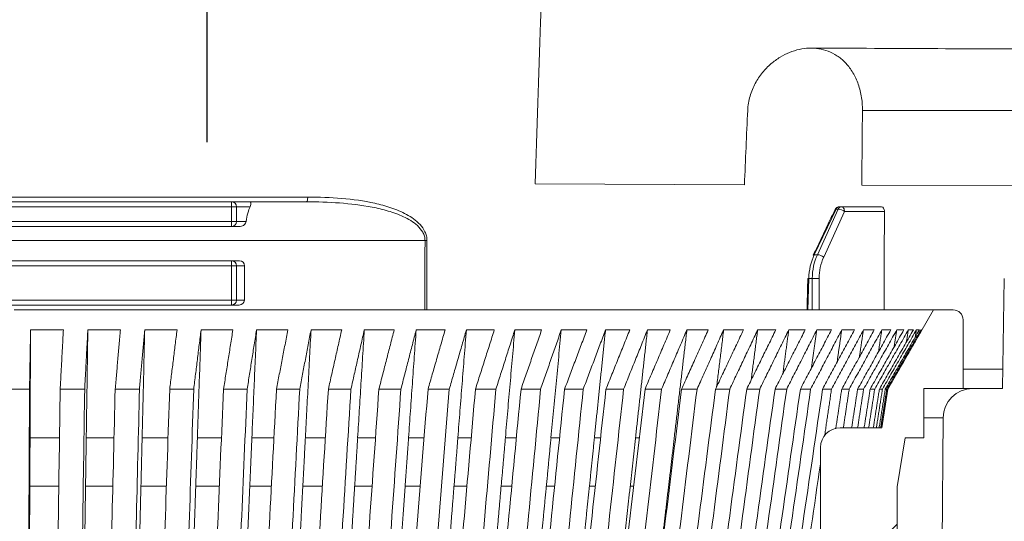
# Model space of a CAD drawing. Units: millimetres. Extents: x -16 to 1212, y -1244 to 264.
# Drawn here: x 703 to 803, y -155 to -104 of the extents above; entities that cross this region are included whole.
import ezdxf

# ---------------------------------------------------------------- set-up
doc = ezdxf.new("R2010")
doc.units = ezdxf.units.MM
doc.header["$PDSIZE"] = -1
doc.layers.add('COTES', color=10, linetype='Continuous')
doc.styles.add('SLDTEXTSTYLE0', font='TXT', dxfattribs={"width": 0.75})
doc.dimstyles.new('SLDDIMSTYLE2', dxfattribs={"dimtxt": 5, "dimasz": 5, "dimexe": 0, "dimexo": 0.0625, "dimgap": 1.25, "dimtad": 1, "dimtoh": 1, "dimlfac": 6, "dimrnd": 1e-09, "dimzin": 12, "dimdsep": 46, "dimtxsty": 'SLDTEXTSTYLE0', "dimsah": 1, "dimcen": 0.09, "dimadec": 0, "dimazin": 0, "dimtfac": 1, "dimtofl": 0, "dimtmove": 0, "dimatfit": 3, "dimfxl": 0, "dimtolj": 1, "dimtzin": 12, "dimarcsym": 0})
doc.dimstyles.new('SLDDIMSTYLE3', dxfattribs={"dimtxt": 5, "dimasz": 5, "dimexe": 0, "dimexo": 0.0625, "dimgap": 1.25, "dimtad": 1, "dimtoh": 1, "dimdec": 0, "dimlfac": 6, "dimrnd": 1e-09, "dimzin": 12, "dimdsep": 46, "dimtxsty": 'SLDTEXTSTYLE0', "dimsah": 1, "dimcen": 0.09, "dimadec": 0, "dimazin": 0, "dimtfac": 1, "dimtofl": 0, "dimtmove": 0, "dimatfit": 3, "dimfxl": 0, "dimtolj": 1, "dimtzin": 12, "dimarcsym": 0})

# ---------------------------------------------------------------- blocks, each defined once
blk = doc.blocks.new('*D9')
at = {"layer": 'COTES', "color": 0, "linetype": 'Continuous', "lineweight": -2}
for p, q in [((724.59, 95.9), (1103.63, 95.9)), ((1103.63, 65.9), (1103.63, -366.48)), ((783.6, -396.48), (1103.63, -396.48))]:
    blk.add_line(p, q, dxfattribs=at)
at = {"layer": 'COTES', "color": 0, "linetype": 'Continuous'}
for points in [[(1098.63, 65.9), (1108.63, 65.9), (1103.63, 95.9)], [(1098.63, -366.48), (1108.63, -366.48), (1103.63, -396.48)]]:
    blk.add_solid(points, dxfattribs=at)
at = {"layer": 'Defpoints', "color": 0, "linetype": 'Continuous'}
for p in [(724.52, 95.9), (783.54, -396.48), (1103.63, -396.48)]:
    blk.add_point(p, dxfattribs=at)
at = {"layer": 'COTES', "color": 0, "linetype": 'Continuous', "lineweight": 0, "insert": (1022.38, -279.72), "char_height": 30, "attachment_point": 2, "rotation": 90, "style": 'SLDTEXTSTYLE0'}
blk.add_mtext('\\A1;min. 472\\Pmax. 512', dxfattribs=at)
blk = doc.blocks.new('*D14')
at = {"layer": 'COTES', "color": 0, "linetype": 'Continuous', "lineweight": -2}
for p, q in [((647.4, -74.95), (484.07, -74.95)), ((677.4, -116.39), (677.4, -74.95)), ((721.65, -116.39), (721.65, -74.95)), ((751.65, -74.95), (781.65, -74.95))]:
    blk.add_line(p, q, dxfattribs=at)
at = {"layer": 'COTES', "color": 0, "linetype": 'Continuous'}
for points in [[(647.4, -69.95), (647.4, -79.95), (677.4, -74.95)], [(751.65, -69.95), (751.65, -79.95), (721.65, -74.95)]]:
    blk.add_solid(points, dxfattribs=at)
at = {"layer": 'Defpoints', "color": 0, "linetype": 'Continuous'}
for p in [(721.65, -74.95), (677.4, -116.45), (721.65, -116.45)]:
    blk.add_point(p, dxfattribs=at)
at = {"layer": 'COTES', "color": 0, "linetype": 'Continuous', "lineweight": 0, "insert": (515.32, -43.7), "char_height": 30, "attachment_point": 2, "style": 'SLDTEXTSTYLE0'}
blk.add_mtext('\\A1;%%c44', dxfattribs=at)

msp = doc.modelspace()

# ---------------------------------------------------------------- hatches: boundary and pattern name
at = {"linetype": 'Continuous', "lineweight": 0}
h = msp.add_hatch(dxfattribs=at)
h.set_pattern_fill('ANSI31', scale=6, style=0)
h.set_pattern_definition([(45, (-140.955, -1195.831), (-13.47038, 13.47038), [])])
edge = h.paths.add_edge_path(flags=0)
edge.add_line((621.476, -246.475), (622.266, -246.475))
edge.add_line((622.266, -246.475), (623.375, -253.475))
edge.add_line((623.375, -253.475), (623.375, -256.475))
edge.add_line((623.375, -256.475), (775.675, -256.475))
edge.add_line((775.675, -256.475), (775.675, -253.475))
edge.add_line((775.675, -253.475), (776.783, -246.475))
edge.add_line((776.783, -246.475), (777.573, -246.475))
edge.add_line((777.573, -246.475), (777.573, -241.488))
edge.add_line((777.573, -241.488), (778.367, -236.475))
edge.add_line((778.367, -236.475), (779.157, -236.475))
edge.add_line((779.157, -236.475), (779.157, -231.487))
edge.add_line((779.157, -231.487), (779.951, -226.475))
edge.add_line((779.951, -226.475), (780.741, -226.475))
edge.add_line((780.741, -226.475), (780.741, -221.486))
edge.add_line((780.741, -221.486), (781.535, -216.475))
edge.add_line((781.535, -216.475), (782.325, -216.475))
edge.add_line((782.325, -216.475), (782.325, -211.484))
edge.add_line((782.325, -211.484), (783.119, -206.475))
edge.add_line((783.119, -206.475), (783.909, -206.475))
edge.add_line((783.909, -206.475), (783.909, -201.483))
edge.add_line((783.909, -201.483), (784.703, -196.475))
edge.add_line((784.703, -196.475), (785.493, -196.475))
edge.add_line((785.493, -196.475), (785.493, -191.482))
edge.add_line((785.493, -191.482), (786.286, -186.475))
edge.add_line((786.286, -186.475), (787.077, -186.475))
edge.add_line((787.077, -186.475), (787.077, -181.481))
edge.add_line((787.077, -181.481), (787.87, -176.475))
edge.add_line((787.87, -176.475), (788.661, -176.475))
edge.add_line((788.661, -176.475), (788.661, -171.48))
edge.add_line((788.661, -171.48), (789.454, -166.475))
edge.add_line((789.454, -166.475), (790.245, -166.475))
edge.add_line((790.245, -166.475), (790.245, -161.479))
edge.add_line((790.245, -161.479), (791.038, -156.475))
edge.add_line((791.038, -156.475), (791.829, -156.475))
edge.add_line((791.829, -156.475), (791.829, -151.478))
edge.add_line((791.829, -151.478), (792.622, -146.475))
edge.add_line((792.622, -146.475), (794.525, -146.475))
edge.add_line((794.525, -146.475), (794.525, -141.475))
edge.add_line((794.525, -141.475), (798.525, -141.475))
edge.add_line((798.525, -141.475), (798.525, -134.475))
edge.add_arc((797.525, -134.475), 1, 0, 90)
edge.add_line((797.525, -133.475), (795.525, -133.475))
edge.add_line((795.525, -133.475), (790.874, -141.531))
edge.add_line((790.874, -141.531), (790.249, -145.475))
edge.add_line((790.249, -145.475), (786.025, -145.475))
edge.add_arc((786.025, -147.475), 2, 90, 180)
edge.add_line((784.025, -147.475), (784.025, -184.774))
edge.add_line((784.025, -184.774), (773.143, -253.475))
edge.add_line((773.143, -253.475), (625.906, -253.475))
edge.add_line((625.906, -253.475), (615.025, -184.774))
edge.add_line((615.025, -184.774), (615.025, -147.475))
edge.add_arc((613.025, -147.475), 2, 0, 90)
edge.add_line((613.025, -145.475), (608.8, -145.475))
edge.add_line((608.8, -145.475), (608.176, -141.531))
edge.add_line((608.176, -141.531), (603.525, -133.475))
edge.add_line((603.525, -133.475), (601.525, -133.475))
edge.add_arc((601.525, -134.475), 1, 90, 180)
edge.add_line((600.525, -134.475), (600.525, -141.475))
edge.add_line((600.525, -141.475), (604.525, -141.475))
edge.add_line((604.525, -141.475), (604.525, -146.475))
edge.add_line((604.525, -146.475), (606.428, -146.475))
edge.add_line((606.428, -146.475), (607.22, -151.478))
edge.add_line((607.22, -151.478), (607.22, -156.475))
edge.add_line((607.22, -156.475), (608.011, -156.475))
edge.add_line((608.011, -156.475), (608.804, -161.479))
edge.add_line((608.804, -161.479), (608.804, -166.475))
edge.add_line((608.804, -166.475), (609.595, -166.475))
edge.add_line((609.595, -166.475), (610.388, -171.48))
edge.add_line((610.388, -171.48), (610.388, -176.475))
edge.add_line((610.388, -176.475), (611.179, -176.475))
edge.add_line((611.179, -176.475), (611.972, -181.481))
edge.add_line((611.972, -181.481), (611.972, -186.475))
edge.add_line((611.972, -186.475), (612.763, -186.475))
edge.add_line((612.763, -186.475), (613.556, -191.482))
edge.add_line((613.556, -191.482), (613.556, -196.475))
edge.add_line((613.556, -196.475), (614.347, -196.475))
edge.add_line((614.347, -196.475), (615.14, -201.483))
edge.add_line((615.14, -201.483), (615.14, -206.475))
edge.add_line((615.14, -206.475), (615.931, -206.475))
edge.add_line((615.931, -206.475), (616.724, -211.484))
edge.add_line((616.724, -211.484), (616.724, -216.475))
edge.add_line((616.724, -216.475), (617.514, -216.475))
edge.add_line((617.514, -216.475), (618.308, -221.486))
edge.add_line((618.308, -221.486), (618.308, -226.475))
edge.add_line((618.308, -226.475), (619.098, -226.475))
edge.add_line((619.098, -226.475), (619.892, -231.487))
edge.add_line((619.892, -231.487), (619.892, -236.475))
edge.add_line((619.892, -236.475), (620.682, -236.475))
edge.add_line((620.682, -236.475), (621.476, -241.488))
edge.add_line((621.476, -241.488), (621.476, -246.475))

# ---------------------------------------------------------------- linework, layer by layer
at = {"color": 7, "linetype": 'Continuous', "lineweight": 0}
for p, q in [((788.293, -113.163), (886.025, -113.171)), ((776.287, -120.73), (754.994, -120.637)), ((811.56, -120.884), (788.228, -120.782)), ((667.166, -121.984), (731.883, -121.984)), ((724.141, -122.475), (674.908, -122.475)), ((724.141, -122.975), (674.908, -122.975)), ((724.141, -122.475), (726.02, -122.475)), ((724.141, -122.975), (724.141, -122.475)), ((724.624, -122.975), (724.141, -122.975)), ((724.141, -124.475), (724.141, -122.975)), ((724.624, -122.975), (724.624, -124.475)), ((726.019, -122.975), (724.624, -122.975)), ((731.739, -122.475), (726.02, -122.475)), ((785.959, -122.971), (786.177, -122.971)), ((786.177, -122.971), (790.243, -122.971)), ((785.609, -123.221), (783.396, -127.855)), ((783.71, -127.855), (785.827, -123.221)), ((786.471, -123.462), (784.354, -128.097)), ((785.827, -123.221), (785.609, -123.221)), ((790.528, -123.462), (786.471, -123.462)), ((724.141, -124.475), (674.908, -124.475)), ((724.141, -124.975), (674.908, -124.975)), ((724.141, -124.975), (724.141, -124.475)), ((724.624, -124.475), (724.141, -124.475)), ((725.026, -124.975), (724.141, -124.975)), ((724.624, -124.475), (725.609, -124.475)), ((743.808, -126.406), (655.241, -126.406)), ((783.71, -127.855), (783.396, -127.855)), ((724.141, -128.475), (674.908, -128.475)), ((724.141, -128.975), (674.908, -128.975)), ((724.141, -128.475), (724.939, -128.475)), ((724.141, -128.975), (724.141, -128.475)), ((724.624, -128.975), (724.141, -128.975)), ((724.141, -132.475), (724.141, -128.975)), ((724.624, -128.975), (724.624, -132.475)), ((725.454, -128.975), (724.624, -128.975)), ((725.438, -132.475), (725.454, -128.975)), ((782.833, -130.268), (782.755, -133.475)), ((783.191, -130.268), (782.833, -130.268)), ((783.178, -133.475), (783.191, -130.268)), ((783.889, -130.268), (783.877, -133.475)), ((802.72, -130.268), (802.525, -141.475)), ((724.141, -132.475), (674.908, -132.475)), ((724.141, -132.975), (674.908, -132.975)), ((724.624, -132.475), (724.141, -132.475)), ((724.141, -132.975), (724.141, -132.475)), ((724.918, -132.975), (724.141, -132.975)), ((724.624, -132.475), (725.438, -132.475)), ((702.025, -133.475), (795.525, -133.475)), ((795.525, -133.475), (790.874, -141.531)), ((797.525, -133.475), (795.525, -133.475)), ((798.525, -141.475), (798.525, -134.475)), ((707.029, -135.509), (703.694, -135.509)), ((712.834, -135.509), (709.518, -135.509)), ((718.588, -135.509), (715.304, -135.509)), ((724.27, -135.509), (721.03, -135.509)), ((729.859, -135.509), (726.675, -135.509)), ((735.332, -135.509), (732.217, -135.509)), ((740.669, -135.509), (737.634, -135.509)), ((745.851, -135.509), (742.907, -135.509)), ((750.857, -135.509), (748.016, -135.509)), ((755.667, -135.509), (752.941, -135.509)), ((760.265, -135.509), (757.662, -135.509)), ((764.633, -135.509), (762.164, -135.509)), ((768.754, -135.509), (766.428, -135.509)), ((772.611, -135.509), (770.438, -135.509)), ((776.192, -135.509), (774.179, -135.509)), ((779.482, -135.509), (777.637, -135.509)), ((782.469, -135.509), (780.798, -135.509)), ((785.141, -135.509), (783.651, -135.509)), ((787.488, -135.509), (786.186, -135.509)), ((789.501, -135.509), (788.391, -135.509)), ((791.173, -135.509), (790.259, -135.509)), ((792.498, -135.509), (791.783, -135.509)), ((793.47, -135.509), (792.957, -135.509)), ((794.085, -135.509), (793.777, -135.509)), ((794.342, -135.509), (794.239, -135.509)), ((798.525, -139.51), (802.559, -139.51)), ((703.587, -141.531), (701.313, -141.531)), ((709.197, -141.531), (706.708, -141.531)), ((714.771, -141.531), (712.3, -141.531)), ((720.286, -141.531), (717.844, -141.531)), ((725.723, -141.531), (723.319, -141.531)), ((731.061, -141.531), (728.703, -141.531)), ((736.279, -141.531), (733.977, -141.531)), ((741.358, -141.531), (739.12, -141.531)), ((746.277, -141.531), (744.112, -141.531)), ((751.02, -141.531), (748.936, -141.531)), ((755.567, -141.531), (753.572, -141.531)), ((759.902, -141.531), (758.003, -141.531)), ((764.007, -141.531), (762.212, -141.531)), ((767.868, -141.531), (766.184, -141.531)), ((771.47, -141.531), (769.903, -141.531)), ((774.799, -141.531), (773.354, -141.531)), ((777.842, -141.531), (776.526, -141.531)), ((780.588, -141.531), (779.405, -141.531)), ((783.027, -141.531), (781.982, -141.531)), ((785.149, -141.531), (784.246, -141.531)), ((786.946, -141.531), (786.188, -141.531)), ((788.411, -141.531), (787.802, -141.531)), ((789.54, -141.531), (789.08, -141.531)), ((790.326, -141.531), (790.019, -141.531)), ((790.874, -141.531), (790.249, -145.475)), ((790.769, -141.531), (790.615, -141.531)), ((790.874, -141.531), (790.865, -141.531)), ((798.525, -141.475), (794.525, -141.475)), ((794.525, -141.475), (794.525, -146.475)), ((798.525, -141.475), (799.499, -141.475)), ((799.499, -141.475), (802.525, -141.475)), ((794.525, -144.449), (796.499, -144.449)), ((794.958, -320.98), (796.499, -144.449)), ((790.249, -145.475), (786.025, -145.475)), ((703.64, -146.475), (706.636, -146.475)), ((709.358, -146.475), (712.181, -146.475)), ((715.038, -146.475), (717.678, -146.475)), ((720.659, -146.475), (723.107, -146.475)), ((726.2, -146.475), (728.446, -146.475)), ((731.639, -146.475), (733.676, -146.475)), ((736.957, -146.475), (738.776, -146.475)), ((742.133, -146.475), (743.727, -146.475)), ((747.147, -146.475), (748.511, -146.475)), ((751.981, -146.475), (753.108, -146.475)), ((756.616, -146.475), (757.502, -146.475)), ((761.034, -146.475), (761.675, -146.475)), ((765.218, -146.475), (765.611, -146.475)), ((791.829, -151.478), (792.622, -146.475)), ((794.525, -146.475), (792.622, -146.475)), ((784.025, -184.774), (784.025, -147.475)), ((703.616, -151.425), (706.563, -151.425)), ((709.285, -151.425), (712.061, -151.425)), ((714.917, -151.425), (717.511, -151.425)), ((720.491, -151.425), (722.892, -151.425)), ((725.985, -151.425), (728.186, -151.425)), ((731.379, -151.425), (733.37, -151.425)), ((736.652, -151.425), (738.427, -151.425)), ((741.784, -151.425), (743.335, -151.425)), ((746.755, -151.425), (748.077, -151.425)), ((751.548, -151.425), (752.635, -151.425)), ((756.143, -151.425), (756.991, -151.425)), ((760.524, -151.425), (761.128, -151.425)), ((764.673, -151.425), (765.031, -151.425)), ((791.829, -151.478), (791.829, -156.475))]:
    msp.add_line(p, q, dxfattribs=at)
at = {"color": 7, "linetype": 'Continuous', "lineweight": 0, "flags": 128}
for points in [[(731.739, -122.475), (731.767, -122.466), (731.794, -122.438), (731.818, -122.393), (731.84, -122.332), (731.858, -122.258), (731.872, -122.173), (731.88, -122.08), (731.883, -121.984)], [(786.177, -122.971), (786.234, -122.98), (786.288, -123.008), (786.339, -123.053), (786.383, -123.114), (786.42, -123.189), (786.447, -123.274), (786.464, -123.366), (786.471, -123.462)]]:
    msp.add_lwpolyline(points, dxfattribs=at)
at = {"color": 7, "linetype": 'Continuous', "lineweight": 0}
for centre, radius, start, end in [((724.132, -122.967), 0.492, 359.02424, 88.98981), ((785.959, -123.471), 0.5, 90, 154.48271), ((785.979, -123.37), 0.399, 92.89276, 158.1339), ((786.197, -123.37), 0.399, 92.89276, 158.1339), ((785.586, -123.321), 0.102, 77.49186, 140.36711), ((785.715, -124.501), 1.285, 53.94093, 84.99177), ((724.132, -124.484), 0.492, 271.01019, 0.97576), ((743.907, -99.843), 26.562, 269.78574, 270.21426), ((783.374, -127.955), 0.102, 77.49186, 140.36711), ((783.597, -129.135), 1.285, 53.94093, 84.99177), ((724.132, -128.967), 0.492, 359.02424, 88.98981), ((782.864, -128.08), 2.188, 266.67261, 269.17239), ((783.54, -146.577), 16.313, 88.77359, 91.22641), ((724.132, -132.484), 0.492, 271.01019, 0.97576), ((797.525, -134.475), 1, 0, 90), ((799.499, -144.475), 3, 90, 179.5), ((786.025, -147.475), 2, 90, 180)]:
    msp.add_arc(centre, radius, start, end, dxfattribs=at)
for centre, major_axis, ratio, start_param, end_param in [((726.538, -126.475), (0, 4), 0.2679492, 0.5053605, 1.0471976), ((786.876, -130.355), (0.134, 4.999), 0.8088175, 1.0688011, 1.5749466), ((787.236, -130.355), (-0.134, 4.999), 0.8088175, 1.025594, 1.5317395), ((787.53, -130.347), (-0.134, 4.499), 0.8087707, 1.0231985, 1.529344), ((724.936, -128.975), (0.517, 0.034), 0.9656329, 6.2161285, 7.7869248), ((724.92, -132.475), (0.517, 0.034), 0.9656329, 4.6453322, 6.2161285)]:
    msp.add_ellipse(centre, major_axis=major_axis, ratio=ratio, start_param=start_param, end_param=end_param, dxfattribs=at)
for points, degree in [([(754.994, -120.637), (756.53, -76.735), (758.019, -32.832), (759.471, 11.073)], 3), ([(886.025, -107.275), (783.075, -106.826)], 1), ([(776.621, -113.162), (776.51, -115.685), (776.399, -118.208), (776.287, -120.73)], 3), ([(788.228, -120.782), (788.249, -118.243), (788.271, -115.703), (788.293, -113.163)], 3), ([(785.508, -123.256), (783.295, -127.89)], 1), ([(790.528, -123.462), (790.489, -133.475)], 1), ([(743.783, -133.475), (743.791, -131.119), (743.8, -128.762), (743.808, -126.406)], 3), ([(782.737, -130.265), (782.659, -133.475)], 1), ([(703.587, -141.531), (703.694, -135.509)], 1), ([(703.64, -146.475), (703.694, -135.509)], 1), ([(706.708, -141.531), (707.029, -135.509)], 1), ([(709.197, -141.531), (709.518, -135.509)], 1), ([(709.358, -146.475), (709.518, -135.509)], 1), ([(712.3, -141.531), (712.834, -135.509)], 1), ([(714.771, -141.531), (715.304, -135.509)], 1), ([(715.038, -146.475), (715.304, -135.509)], 1), ([(717.844, -141.531), (718.588, -135.509)], 1), ([(720.286, -141.531), (721.03, -135.509)], 1), ([(720.659, -146.475), (721.03, -135.509)], 1), ([(723.319, -141.531), (724.27, -135.509)], 1), ([(725.723, -141.531), (726.675, -135.509)], 1), ([(726.2, -146.475), (726.675, -135.509)], 1), ([(728.703, -141.531), (729.859, -135.509)], 1), ([(731.061, -141.531), (732.217, -135.509)], 1), ([(731.639, -146.475), (732.217, -135.509)], 1), ([(733.977, -141.531), (735.332, -135.509)], 1), ([(736.279, -141.531), (737.634, -135.509)], 1), ([(736.957, -146.475), (737.634, -135.509)], 1), ([(739.12, -141.531), (740.669, -135.509)], 1), ([(741.358, -141.531), (742.907, -135.509)], 1), ([(742.133, -146.475), (742.907, -135.509)], 1), ([(744.112, -141.531), (745.851, -135.509)], 1), ([(746.277, -141.531), (748.016, -135.509)], 1), ([(747.147, -146.475), (748.016, -135.509)], 1), ([(748.936, -141.531), (750.857, -135.509)], 1), ([(751.02, -141.531), (752.941, -135.509)], 1), ([(751.981, -146.475), (752.941, -135.509)], 1), ([(753.572, -141.531), (755.667, -135.509)], 1), ([(755.567, -141.531), (757.662, -135.509)], 1), ([(756.616, -146.475), (757.662, -135.509)], 1), ([(758.003, -141.531), (760.265, -135.509)], 1), ([(759.902, -141.531), (762.164, -135.509)], 1), ([(761.034, -146.475), (762.164, -135.509)], 1), ([(762.212, -141.531), (764.633, -135.509)], 1), ([(764.007, -141.531), (766.428, -135.509)], 1), ([(765.218, -146.475), (766.428, -135.509)], 1), ([(766.184, -141.531), (768.754, -135.509)], 1), ([(767.868, -141.531), (770.438, -135.509)], 1), ([(769.154, -146.475), (770.438, -135.509)], 1), ([(769.903, -141.531), (772.611, -135.509)], 1), ([(771.47, -141.531), (774.179, -135.509)], 1), ([(773.354, -141.531), (776.192, -135.509)], 1), ([(773.464, -141.297), (774.179, -135.509)], 1), ([(774.799, -141.531), (777.637, -135.509)], 1), ([(776.526, -141.531), (779.482, -135.509)], 1), ([(776.977, -140.612), (777.637, -135.509)], 1), ([(777.842, -141.531), (780.798, -135.509)], 1), ([(779.405, -141.531), (782.469, -135.509)], 1), ([(780.197, -139.976), (780.798, -135.509)], 1), ([(780.588, -141.531), (783.651, -135.509)], 1), ([(781.982, -141.531), (785.141, -135.509)], 1), ([(783.027, -141.531), (786.186, -135.509)], 1), ([(783.112, -139.377), (783.651, -135.509)], 1), ([(784.246, -141.531), (787.488, -135.509)], 1), ([(785.149, -141.531), (788.391, -135.509)], 1), ([(785.71, -138.81), (786.186, -135.509)], 1), ([(786.188, -141.531), (789.501, -135.509)], 1), ([(786.946, -141.531), (790.259, -135.509)], 1), ([(787.802, -141.531), (791.173, -135.509)], 1), ([(787.983, -138.268), (788.391, -135.509)], 1), ([(788.411, -141.531), (791.783, -135.509)], 1), ([(789.08, -141.531), (792.498, -135.509)], 1), ([(789.54, -141.531), (792.957, -135.509)], 1), ([(789.922, -137.745), (790.259, -135.509)], 1), ([(790.019, -141.531), (793.47, -135.509)], 1), ([(790.326, -141.531), (793.777, -135.509)], 1), ([(790.615, -141.531), (794.085, -135.509)], 1), ([(790.769, -141.531), (794.239, -135.509)], 1), ([(790.865, -141.531), (794.342, -135.509)], 1), ([(791.518, -137.236), (791.783, -135.509)], 1), ([(792.766, -136.737), (792.957, -135.509)], 1), ([(793.661, -136.245), (793.777, -135.509)], 1), ([(794.2, -135.755), (794.239, -135.509)], 1), ([(703.587, -141.531), (703.051, -251.475)], 1), ([(706.708, -141.531), (705.101, -251.475)], 1), ([(709.197, -141.531), (707.59, -251.475)], 1), ([(712.3, -141.531), (709.629, -251.475)], 1), ([(714.771, -141.531), (712.099, -251.475)], 1), ([(717.844, -141.531), (714.119, -251.475)], 1), ([(720.286, -141.531), (716.561, -251.475)], 1), ([(723.319, -141.531), (718.553, -251.475)], 1), ([(725.723, -141.531), (720.957, -251.475)], 1), ([(728.703, -141.531), (722.915, -251.475)], 1), ([(731.061, -141.531), (725.273, -251.475)], 1), ([(733.977, -141.531), (727.188, -251.475)], 1), ([(736.279, -141.531), (729.491, -251.475)], 1), ([(739.12, -141.531), (731.357, -251.475)], 1), ([(741.358, -141.531), (733.595, -251.475)], 1), ([(744.112, -141.531), (735.405, -251.475)], 1), ([(746.277, -141.531), (737.57, -251.475)], 1), ([(748.936, -141.531), (739.316, -251.475)], 1), ([(751.02, -141.531), (741.4, -251.475)], 1), ([(753.572, -141.531), (743.077, -251.475)], 1), ([(755.567, -141.531), (745.072, -251.475)], 1), ([(758.003, -141.531), (746.672, -251.475)], 1), ([(759.902, -141.531), (748.571, -251.475)], 1), ([(762.212, -141.531), (750.089, -251.475)], 1), ([(764.007, -141.531), (751.884, -251.475)], 1), ([(766.184, -141.531), (753.314, -251.475)], 1), ([(767.868, -141.531), (754.998, -251.475)], 1), ([(769.903, -141.531), (756.335, -251.475)], 1), ([(771.47, -141.531), (757.902, -251.475)], 1), ([(773.354, -141.531), (759.14, -251.475)], 1), ([(774.799, -141.531), (760.584, -251.475)], 1), ([(776.526, -141.531), (761.719, -251.475)], 1), ([(777.842, -141.531), (763.035, -251.475)], 1), ([(779.405, -141.531), (764.062, -251.475)], 1), ([(780.588, -141.531), (765.245, -251.475)], 1), ([(781.982, -141.531), (766.161, -251.475)], 1), ([(783.027, -141.531), (767.205, -251.475)], 1), ([(784.246, -141.531), (768.006, -251.475)], 1), ([(785.149, -141.531), (784.443, -146.311)], 1), ([(786.188, -141.531), (785.579, -145.566)], 1), ([(786.946, -141.531), (786.35, -145.475)], 1), ([(787.802, -141.531), (787.196, -145.475)], 1), ([(788.411, -141.531), (787.805, -145.475)], 1), ([(789.08, -141.531), (788.466, -145.475)], 1), ([(789.54, -141.531), (788.925, -145.475)], 1), ([(790.019, -141.531), (789.399, -145.475)], 1), ([(790.326, -141.531), (789.706, -145.475)], 1), ([(790.615, -141.531), (789.991, -145.475)], 1), ([(790.769, -141.531), (790.145, -145.475)], 1), ([(790.865, -141.531), (790.24, -145.475)], 1), ([(703.641, -146.475), (703.616, -151.478)], 1), ([(709.358, -146.475), (709.285, -151.478)], 1), ([(715.039, -146.475), (714.917, -151.478)], 1), ([(720.66, -146.475), (720.491, -151.478)], 1), ([(726.202, -146.475), (725.985, -151.478)], 1), ([(731.642, -146.475), (731.379, -151.478)], 1), ([(736.96, -146.475), (736.652, -151.478)], 1), ([(742.137, -146.475), (741.784, -151.478)], 1), ([(747.152, -146.475), (746.755, -151.478)], 1), ([(751.986, -146.475), (751.548, -151.478)], 1), ([(756.621, -146.475), (756.143, -151.478)], 1), ([(761.039, -146.475), (760.524, -151.478)], 1), ([(765.224, -146.475), (764.673, -151.478)], 1), ([(769.16, -146.475), (768.575, -151.478)], 1), ([(784.025, -149.141), (768.909, -251.475)], 1), ([(703.592, -156.475), (703.616, -151.425)], 1), ([(709.212, -156.475), (709.285, -151.425)], 1), ([(714.795, -156.475), (714.917, -151.425)], 1), ([(720.32, -156.475), (720.491, -151.425)], 1), ([(725.766, -156.475), (725.985, -151.425)], 1), ([(731.113, -156.475), (731.379, -151.425)], 1), ([(736.34, -156.475), (736.652, -151.425)], 1), ([(741.427, -156.475), (741.784, -151.425)], 1), ([(746.355, -156.475), (746.755, -151.425)], 1), ([(751.106, -156.475), (751.548, -151.425)], 1), ([(755.661, -156.475), (756.143, -151.425)], 1), ([(760.003, -156.475), (760.524, -151.425)], 1), ([(764.116, -156.475), (764.673, -151.425)], 1), ([(767.983, -156.475), (768.575, -151.425)], 1)]:
    msp.add_open_spline(points, degree=degree, dxfattribs=at)
for points, knots in [([(788.293, -113.163), (788.295, -112.917), (788.286, -112.671), (788.246, -112.18), (788.215, -111.935), (788.133, -111.462), (788.082, -111.232), (787.961, -110.783), (787.89, -110.564), (787.652, -109.933), (787.462, -109.552), (787.136, -109.031), (787.02, -108.867), (786.78, -108.562), (786.656, -108.419), (786.398, -108.154), (786.264, -108.031), (785.988, -107.803), (785.845, -107.698), (785.409, -107.411), (785.109, -107.259), (784.492, -107.023), (784.176, -106.94), (783.526, -106.836), (783.196, -106.818), (782.537, -106.842), (782.206, -106.885), (781.54, -107.032), (781.204, -107.136), (780.549, -107.403), (780.226, -107.566), (779.594, -107.953), (779.284, -108.177), (778.68, -108.699), (778.392, -108.993), (777.991, -109.483), (777.862, -109.656), (777.616, -110.021), (777.499, -110.214), (777.284, -110.613), (777.185, -110.821), (777.006, -111.253), (776.927, -111.479), (776.725, -112.179), (776.643, -112.662), (776.621, -113.162)], [0, 0, 0, 0, 0.03125, 0.03125, 0.0625, 0.0625, 0.09375, 0.09375, 0.125, 0.125, 0.1875, 0.1875, 0.21875, 0.21875, 0.25, 0.25, 0.28125, 0.28125, 0.3125, 0.3125, 0.375, 0.375, 0.4375, 0.4375, 0.5, 0.5, 0.5625, 0.5625, 0.625, 0.625, 0.6875, 0.6875, 0.75, 0.75, 0.8125, 0.8125, 0.84375, 0.84375, 0.875, 0.875, 0.90625, 0.90625, 0.9375, 0.9375, 1, 1, 1, 1]), ([(731.883, -121.984), (733.045, -121.984), (734.196, -122.024), (736.47, -122.217), (737.594, -122.369), (739.253, -122.74), (739.802, -122.887), (740.888, -123.257), (741.415, -123.475), (742.168, -123.886), (742.413, -124.037), (742.882, -124.381), (743.102, -124.57), (743.499, -125.001), (743.676, -125.246), (743.868, -125.655), (743.92, -125.801), (743.989, -126.098), (744.007, -126.25), (744.007, -126.406)], [0, 0, 0, 0, 0.25, 0.25, 0.5, 0.5, 0.625, 0.625, 0.75, 0.75, 0.8125, 0.8125, 0.875, 0.875, 0.9375, 0.9375, 0.96875, 0.96875, 1, 1, 1, 1]), ([(726.019, -122.975), (726.058, -122.895), (726.079, -122.823), (726.101, -122.698), (726.102, -122.644), (726.092, -122.56), (726.08, -122.528), (726.053, -122.486), (726.036, -122.475), (726.02, -122.475)], [0, 0, 0, 0, 0.25, 0.25, 0.5, 0.5, 0.75, 0.75, 1, 1, 1, 1]), ([(743.808, -126.406), (743.809, -126.255), (743.787, -126.109), (743.707, -125.825), (743.647, -125.688), (743.434, -125.31), (743.241, -125.088), (742.824, -124.705), (742.594, -124.538), (742.115, -124.239), (741.868, -124.108), (741.11, -123.754), (740.583, -123.566), (739.509, -123.249), (738.967, -123.123), (737.331, -122.805), (736.227, -122.675), (733.998, -122.509), (732.873, -122.475), (731.739, -122.475)], [0, 0, 0, 0, 0.03125, 0.03125, 0.0625, 0.0625, 0.125, 0.125, 0.1875, 0.1875, 0.25, 0.25, 0.375, 0.375, 0.5, 0.5, 0.75, 0.75, 1, 1, 1, 1]), ([(790.243, -122.971), (790.32, -122.971), (790.394, -123.024), (790.499, -123.205), (790.529, -123.332), (790.528, -123.462)], [0, 0, 0, 0, 0.5, 0.5, 1, 1, 1, 1]), ([(725.609, -124.475), (725.59, -124.602), (725.524, -124.725), (725.316, -124.913), (725.175, -124.975), (725.026, -124.975)], [0, 0, 0, 0, 0.5, 0.5, 1, 1, 1, 1]), ([(744.007, -126.406), (744.006, -126.739), (744.004, -127.072), (744.003, -127.405), (743.998, -128.738), (743.994, -130.072), (743.989, -131.405), (743.986, -132.095), (743.984, -132.785), (743.981, -133.475)], [0, 0, 0, 0, 0.001, 0.001, 0.001, 0.005, 0.005, 0.005, 0.0070709332, 0.0070709332, 0.0070709332, 0.0070709332])]:
    msp.add_open_spline(points, degree=3, knots=knots, dxfattribs=at)

# ---------------------------------------------------------------- dimensions: what is measured, and where the dimension line sits
at = {"layer": 'COTES', "linetype": 'Continuous', "lineweight": 0}
dim = msp.add_linear_dim(base=(1103.629, -396.475), p1=(724.525, 95.901), p2=(783.542, -396.475), angle=90, text='min. 472\\Pmax. 512', dimstyle='SLDDIMSTYLE2', override={"dimtxt": 30, "dimasz": 30, "dimlfac": 1}, dxfattribs=at)
dim.commit()
dim.dimension.update_dxf_attribs({"geometry": '*D9', "text_midpoint": (1103.629, -279.725), "dimtype": 160})
dim = msp.add_linear_dim(base=(721.654, -74.952), p1=(677.395, -116.454), p2=(721.654, -116.454), text='%%c<>', dimstyle='SLDDIMSTYLE3', override={"dimtxt": 30, "dimasz": 30, "dimlfac": 1}, dxfattribs=at)
dim.commit()
dim.dimension.update_dxf_attribs({"geometry": '*D14', "text_midpoint": (515.321, -74.952), "dimtype": 160})

doc.saveas('drawing.dxf')
